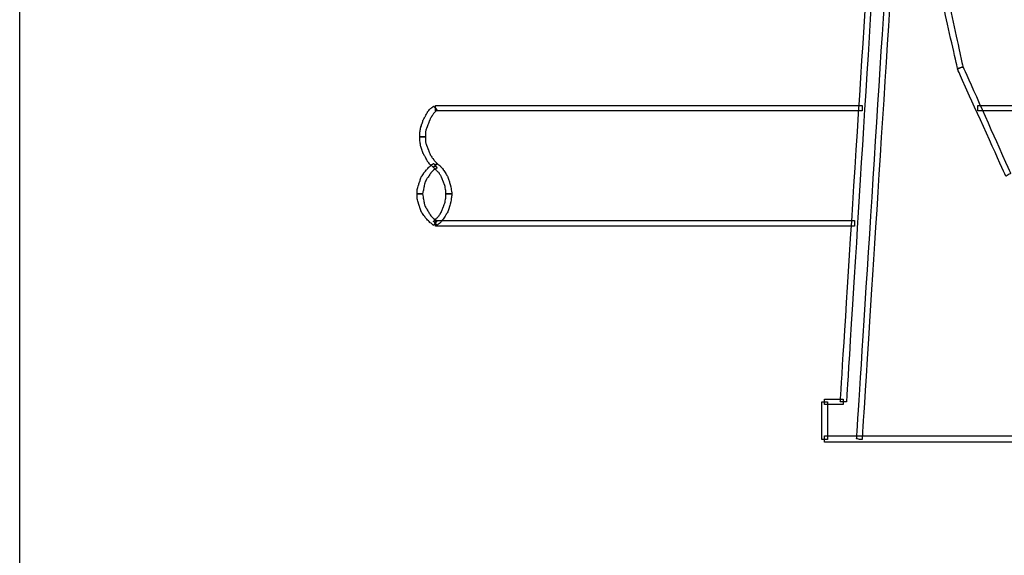
# Model space of a CAD drawing. Extents: x 0 to 216, y 0 to 280.
# Drawn here: x 0 to 81, y 104 to 148 of the extents above; entities that cross this region are included whole.
import ezdxf

# ---------------------------------------------------------------- set-up
doc = ezdxf.new("R2010")
doc.units = 0
doc.header["$LTSCALE"] = 10
doc.header["$MEASUREMENT"] = 0
doc.layers.add('588-LOGO$0$FRAME', color=7, linetype='CONTINUOUS')
doc.layers.add('CADdetails-9-EXTRAFINE', color=9, linetype='CONTINUOUS')

msp = doc.modelspace()

# ---------------------------------------------------------------- linework, layer by layer
at = {"layer": '588-LOGO$0$FRAME'}
msp.add_line((0, 0), (0, 280), dxfattribs=at)
at = {"layer": 'CADdetails-9-EXTRAFINE'}
for points, knots in [([(67.589, 116.775), (67.589, 116.775), (67.868, 116.775), (67.868, 116.775), (67.868, 116.775), (67.868, 116.775), (70.833, 164.427), (70.833, 164.427), (70.833, 164.427), (70.833, 164.427), (70.385, 164.427), (70.385, 164.427), (70.385, 164.427), (70.385, 164.427), (67.365, 116.775), (67.365, 116.775), (67.365, 116.775), (67.365, 116.775), (67.589, 116.775), (67.589, 116.775)], [0, 0, 0, 0, 0.2, 0.2, 0.2, 0.3, 0.4, 0.4, 0.4, 0.5, 0.6, 0.6, 0.6, 0.7, 0.8, 0.8, 0.8, 0.9, 1, 1, 1, 1]), ([(68.931, 113.698), (68.931, 113.698), (69.155, 113.698), (69.155, 113.698), (69.155, 113.698), (69.155, 113.698), (72.287, 162.917), (72.287, 162.917), (72.287, 162.917), (72.287, 162.917), (71.839, 162.973), (71.839, 162.973), (71.839, 162.973), (71.839, 162.973), (68.707, 113.754), (68.707, 113.754), (68.707, 113.754), (68.707, 113.754), (68.931, 113.698), (68.931, 113.698)], [0, 0, 0, 0, 0.2, 0.2, 0.2, 0.3, 0.4, 0.4, 0.4, 0.5, 0.6, 0.6, 0.6, 0.7, 0.8, 0.8, 0.8, 0.9, 1, 1, 1, 1]), ([(75.81, 150.389), (75.81, 150.389), (75.587, 150.333), (75.587, 150.333), (75.587, 150.333), (75.587, 150.333), (76.985, 144.125), (76.985, 144.125), (76.985, 144.125), (76.985, 144.125), (77.432, 144.236), (77.432, 144.236), (77.432, 144.236), (77.432, 144.236), (76.09, 150.445), (76.09, 150.445), (76.09, 150.445), (76.09, 150.445), (75.81, 150.389), (75.81, 150.389)], [0, 0, 0, 0, 0.2, 0.2, 0.2, 0.3, 0.4, 0.4, 0.4, 0.5, 0.6, 0.6, 0.6, 0.7, 0.8, 0.8, 0.8, 0.9, 1, 1, 1, 1]), ([(77.209, 144.18), (77.209, 144.18), (76.985, 144.069), (76.985, 144.069), (76.985, 144.069), (76.985, 144.069), (80.956, 135.288), (80.956, 135.288), (80.956, 135.288), (80.956, 135.288), (81.348, 135.511), (81.348, 135.511), (81.348, 135.511), (81.348, 135.511), (77.432, 144.292), (77.432, 144.292), (77.432, 144.292), (77.432, 144.292), (77.209, 144.18), (77.209, 144.18)], [0, 0, 0, 0, 0.2, 0.2, 0.2, 0.3, 0.4, 0.4, 0.4, 0.5, 0.6, 0.6, 0.6, 0.7, 0.8, 0.8, 0.8, 0.9, 1, 1, 1, 1]), ([(33.303, 138.532), (33.303, 138.532), (33.303, 138.867), (33.303, 138.867), (33.303, 138.867), (33.303, 138.867), (33.359, 139.147), (33.359, 139.147), (33.359, 139.147), (33.359, 139.147), (33.471, 139.426), (33.471, 139.426), (33.471, 139.426), (33.471, 139.426), (33.583, 139.706), (33.583, 139.706), (33.583, 139.706), (33.583, 139.706), (33.695, 139.986), (33.695, 139.986), (33.695, 139.986), (33.695, 139.986), (33.863, 140.265), (33.863, 140.265), (33.863, 140.265), (33.863, 140.265), (34.03, 140.489), (34.03, 140.489), (34.03, 140.489), (34.03, 140.489), (34.254, 140.713), (34.254, 140.713), (34.254, 140.713), (34.254, 140.713), (33.974, 141.048), (33.974, 141.048), (33.974, 141.048), (33.974, 141.048), (33.695, 140.825), (33.695, 140.825), (33.695, 140.825), (33.695, 140.825), (33.471, 140.545), (33.471, 140.545), (33.471, 140.545), (33.471, 140.545), (33.303, 140.209), (33.303, 140.209), (33.303, 140.209), (33.303, 140.209), (33.135, 139.93), (33.135, 139.93), (33.135, 139.93), (33.135, 139.93), (33.024, 139.594), (33.024, 139.594), (33.024, 139.594), (33.024, 139.594), (32.912, 139.259), (32.912, 139.259), (32.912, 139.259), (32.912, 139.259), (32.856, 138.867), (32.856, 138.867), (32.856, 138.867), (32.856, 138.867), (32.856, 138.532), (32.856, 138.532), (32.856, 138.532), (32.856, 138.532), (33.303, 138.532), (33.303, 138.532)], [0, 0, 0, 0, 0.055556, 0.055556, 0.055556, 0.083333, 0.111111, 0.111111, 0.111111, 0.138889, 0.166667, 0.166667, 0.166667, 0.194444, 0.222222, 0.222222, 0.222222, 0.25, 0.277778, 0.277778, 0.277778, 0.305556, 0.333333, 0.333333, 0.333333, 0.361111, 0.388889, 0.388889, 0.388889, 0.416667, 0.444444, 0.444444, 0.444444, 0.472222, 0.5, 0.5, 0.5, 0.527778, 0.555556, 0.555556, 0.555556, 0.583333, 0.611111, 0.611111, 0.611111, 0.638889, 0.666667, 0.666667, 0.666667, 0.694444, 0.722222, 0.722222, 0.722222, 0.75, 0.777778, 0.777778, 0.777778, 0.805556, 0.833333, 0.833333, 0.833333, 0.861111, 0.888889, 0.888889, 0.888889, 0.916667, 0.944444, 0.944444, 0.944444, 0.972222, 1, 1, 1, 1]), ([(33.303, 138.532), (33.303, 138.532), (33.303, 138.867), (33.303, 138.867), (33.303, 138.867), (33.303, 138.867), (33.359, 139.147), (33.359, 139.147), (33.359, 139.147), (33.359, 139.147), (33.471, 139.426), (33.471, 139.426), (33.471, 139.426), (33.471, 139.426), (33.583, 139.706), (33.583, 139.706), (33.583, 139.706), (33.583, 139.706), (33.695, 139.986), (33.695, 139.986), (33.695, 139.986), (33.695, 139.986), (33.863, 140.265), (33.863, 140.265), (33.863, 140.265), (33.863, 140.265), (34.03, 140.489), (34.03, 140.489), (34.03, 140.489), (34.03, 140.489), (34.254, 140.713), (34.254, 140.713), (34.254, 140.713), (34.254, 140.713), (33.974, 141.048), (33.974, 141.048), (33.974, 141.048), (33.974, 141.048), (33.695, 140.825), (33.695, 140.825), (33.695, 140.825), (33.695, 140.825), (33.471, 140.545), (33.471, 140.545), (33.471, 140.545), (33.471, 140.545), (33.303, 140.209), (33.303, 140.209), (33.303, 140.209), (33.303, 140.209), (33.135, 139.93), (33.135, 139.93), (33.135, 139.93), (33.135, 139.93), (33.024, 139.594), (33.024, 139.594), (33.024, 139.594), (33.024, 139.594), (32.912, 139.259), (32.912, 139.259), (32.912, 139.259), (32.912, 139.259), (32.856, 138.867), (32.856, 138.867), (32.856, 138.867), (32.856, 138.867), (32.856, 138.532), (32.856, 138.532), (32.856, 138.532), (32.856, 138.532), (33.303, 138.532), (33.303, 138.532)], [0, 0, 0, 0, 0.055556, 0.055556, 0.055556, 0.083333, 0.111111, 0.111111, 0.111111, 0.138889, 0.166667, 0.166667, 0.166667, 0.194444, 0.222222, 0.222222, 0.222222, 0.25, 0.277778, 0.277778, 0.277778, 0.305556, 0.333333, 0.333333, 0.333333, 0.361111, 0.388889, 0.388889, 0.388889, 0.416667, 0.444444, 0.444444, 0.444444, 0.472222, 0.5, 0.5, 0.5, 0.527778, 0.555556, 0.555556, 0.555556, 0.583333, 0.611111, 0.611111, 0.611111, 0.638889, 0.666667, 0.666667, 0.666667, 0.694444, 0.722222, 0.722222, 0.722222, 0.75, 0.777778, 0.777778, 0.777778, 0.805556, 0.833333, 0.833333, 0.833333, 0.861111, 0.888889, 0.888889, 0.888889, 0.916667, 0.944444, 0.944444, 0.944444, 0.972222, 1, 1, 1, 1]), ([(69.155, 140.881), (69.155, 140.881), (69.155, 141.104), (69.155, 141.104), (69.155, 141.104), (69.155, 141.104), (34.142, 141.104), (34.142, 141.104), (34.142, 141.104), (34.142, 141.104), (34.142, 140.657), (34.142, 140.657), (34.142, 140.657), (34.142, 140.657), (69.155, 140.657), (69.155, 140.657), (69.155, 140.657), (69.155, 140.657), (69.155, 140.881), (69.155, 140.881)], [0, 0, 0, 0, 0.2, 0.2, 0.2, 0.3, 0.4, 0.4, 0.4, 0.5, 0.6, 0.6, 0.6, 0.7, 0.8, 0.8, 0.8, 0.9, 1, 1, 1, 1]), ([(84.424, 140.881), (84.424, 140.881), (84.424, 141.104), (84.424, 141.104), (84.424, 141.104), (84.424, 141.104), (78.663, 141.104), (78.663, 141.104), (78.663, 141.104), (78.663, 141.104), (78.663, 140.657), (78.663, 140.657), (78.663, 140.657), (78.663, 140.657), (84.424, 140.657), (84.424, 140.657), (84.424, 140.657), (84.424, 140.657), (84.424, 140.881), (84.424, 140.881)], [0, 0, 0, 0, 0.2, 0.2, 0.2, 0.3, 0.4, 0.4, 0.4, 0.5, 0.6, 0.6, 0.6, 0.7, 0.8, 0.8, 0.8, 0.9, 1, 1, 1, 1]), ([(34.254, 136.35), (34.254, 136.35), (34.03, 136.574), (34.03, 136.574), (34.03, 136.574), (34.03, 136.574), (33.863, 136.798), (33.863, 136.798), (33.863, 136.798), (33.863, 136.798), (33.695, 137.077), (33.695, 137.077), (33.695, 137.077), (33.695, 137.077), (33.583, 137.357), (33.583, 137.357), (33.583, 137.357), (33.583, 137.357), (33.471, 137.637), (33.471, 137.637), (33.471, 137.637), (33.471, 137.637), (33.359, 137.916), (33.359, 137.916), (33.359, 137.916), (33.359, 137.916), (33.303, 138.196), (33.303, 138.196), (33.303, 138.196), (33.303, 138.196), (33.303, 138.532), (33.303, 138.532), (33.303, 138.532), (33.303, 138.532), (32.856, 138.532), (32.856, 138.532), (32.856, 138.532), (32.856, 138.532), (32.856, 138.196), (32.856, 138.196), (32.856, 138.196), (32.856, 138.196), (32.912, 137.804), (32.912, 137.804), (32.912, 137.804), (32.912, 137.804), (33.024, 137.469), (33.024, 137.469), (33.024, 137.469), (33.024, 137.469), (33.135, 137.133), (33.135, 137.133), (33.135, 137.133), (33.135, 137.133), (33.303, 136.854), (33.303, 136.854), (33.303, 136.854), (33.303, 136.854), (33.471, 136.518), (33.471, 136.518), (33.471, 136.518), (33.471, 136.518), (33.695, 136.238), (33.695, 136.238), (33.695, 136.238), (33.695, 136.238), (33.974, 136.015), (33.974, 136.015), (33.974, 136.015), (33.974, 136.015), (34.254, 136.35), (34.254, 136.35)], [0, 0, 0, 0, 0.055556, 0.055556, 0.055556, 0.083333, 0.111111, 0.111111, 0.111111, 0.138889, 0.166667, 0.166667, 0.166667, 0.194444, 0.222222, 0.222222, 0.222222, 0.25, 0.277778, 0.277778, 0.277778, 0.305556, 0.333333, 0.333333, 0.333333, 0.361111, 0.388889, 0.388889, 0.388889, 0.416667, 0.444444, 0.444444, 0.444444, 0.472222, 0.5, 0.5, 0.5, 0.527778, 0.555556, 0.555556, 0.555556, 0.583333, 0.611111, 0.611111, 0.611111, 0.638889, 0.666667, 0.666667, 0.666667, 0.694444, 0.722222, 0.722222, 0.722222, 0.75, 0.777778, 0.777778, 0.777778, 0.805556, 0.833333, 0.833333, 0.833333, 0.861111, 0.888889, 0.888889, 0.888889, 0.916667, 0.944444, 0.944444, 0.944444, 0.972222, 1, 1, 1, 1]), ([(34.254, 136.35), (34.254, 136.35), (34.03, 136.574), (34.03, 136.574), (34.03, 136.574), (34.03, 136.574), (33.863, 136.798), (33.863, 136.798), (33.863, 136.798), (33.863, 136.798), (33.695, 137.077), (33.695, 137.077), (33.695, 137.077), (33.695, 137.077), (33.583, 137.357), (33.583, 137.357), (33.583, 137.357), (33.583, 137.357), (33.471, 137.637), (33.471, 137.637), (33.471, 137.637), (33.471, 137.637), (33.359, 137.916), (33.359, 137.916), (33.359, 137.916), (33.359, 137.916), (33.303, 138.196), (33.303, 138.196), (33.303, 138.196), (33.303, 138.196), (33.303, 138.532), (33.303, 138.532), (33.303, 138.532), (33.303, 138.532), (32.856, 138.532), (32.856, 138.532), (32.856, 138.532), (32.856, 138.532), (32.856, 138.196), (32.856, 138.196), (32.856, 138.196), (32.856, 138.196), (32.912, 137.804), (32.912, 137.804), (32.912, 137.804), (32.912, 137.804), (33.024, 137.469), (33.024, 137.469), (33.024, 137.469), (33.024, 137.469), (33.135, 137.133), (33.135, 137.133), (33.135, 137.133), (33.135, 137.133), (33.303, 136.854), (33.303, 136.854), (33.303, 136.854), (33.303, 136.854), (33.471, 136.518), (33.471, 136.518), (33.471, 136.518), (33.471, 136.518), (33.695, 136.238), (33.695, 136.238), (33.695, 136.238), (33.695, 136.238), (33.974, 136.015), (33.974, 136.015), (33.974, 136.015), (33.974, 136.015), (34.254, 136.35), (34.254, 136.35)], [0, 0, 0, 0, 0.055556, 0.055556, 0.055556, 0.083333, 0.111111, 0.111111, 0.111111, 0.138889, 0.166667, 0.166667, 0.166667, 0.194444, 0.222222, 0.222222, 0.222222, 0.25, 0.277778, 0.277778, 0.277778, 0.305556, 0.333333, 0.333333, 0.333333, 0.361111, 0.388889, 0.388889, 0.388889, 0.416667, 0.444444, 0.444444, 0.444444, 0.472222, 0.5, 0.5, 0.5, 0.527778, 0.555556, 0.555556, 0.555556, 0.583333, 0.611111, 0.611111, 0.611111, 0.638889, 0.666667, 0.666667, 0.666667, 0.694444, 0.722222, 0.722222, 0.722222, 0.75, 0.777778, 0.777778, 0.777778, 0.805556, 0.833333, 0.833333, 0.833333, 0.861111, 0.888889, 0.888889, 0.888889, 0.916667, 0.944444, 0.944444, 0.944444, 0.972222, 1, 1, 1, 1]), ([(33.08, 133.833), (33.08, 133.833), (33.135, 134.113), (33.135, 134.113), (33.135, 134.113), (33.135, 134.113), (33.191, 134.449), (33.191, 134.449), (33.191, 134.449), (33.191, 134.449), (33.247, 134.728), (33.247, 134.728), (33.247, 134.728), (33.247, 134.728), (33.415, 135.064), (33.415, 135.064), (33.415, 135.064), (33.415, 135.064), (33.583, 135.288), (33.583, 135.288), (33.583, 135.288), (33.583, 135.288), (33.751, 135.567), (33.751, 135.567), (33.751, 135.567), (33.751, 135.567), (33.974, 135.791), (33.974, 135.791), (33.974, 135.791), (33.974, 135.791), (34.254, 135.959), (34.254, 135.959), (34.254, 135.959), (34.254, 135.959), (33.974, 136.35), (33.974, 136.35), (33.974, 136.35), (33.974, 136.35), (33.695, 136.126), (33.695, 136.126), (33.695, 136.126), (33.695, 136.126), (33.415, 135.847), (33.415, 135.847), (33.415, 135.847), (33.415, 135.847), (33.191, 135.567), (33.191, 135.567), (33.191, 135.567), (33.191, 135.567), (32.968, 135.232), (32.968, 135.232), (32.968, 135.232), (32.968, 135.232), (32.856, 134.896), (32.856, 134.896), (32.856, 134.896), (32.856, 134.896), (32.744, 134.56), (32.744, 134.56), (32.744, 134.56), (32.744, 134.56), (32.632, 134.169), (32.632, 134.169), (32.632, 134.169), (32.632, 134.169), (32.632, 133.833), (32.632, 133.833), (32.632, 133.833), (32.632, 133.833), (33.08, 133.833), (33.08, 133.833)], [0, 0, 0, 0, 0.055556, 0.055556, 0.055556, 0.083333, 0.111111, 0.111111, 0.111111, 0.138889, 0.166667, 0.166667, 0.166667, 0.194444, 0.222222, 0.222222, 0.222222, 0.25, 0.277778, 0.277778, 0.277778, 0.305556, 0.333333, 0.333333, 0.333333, 0.361111, 0.388889, 0.388889, 0.388889, 0.416667, 0.444444, 0.444444, 0.444444, 0.472222, 0.5, 0.5, 0.5, 0.527778, 0.555556, 0.555556, 0.555556, 0.583333, 0.611111, 0.611111, 0.611111, 0.638889, 0.666667, 0.666667, 0.666667, 0.694444, 0.722222, 0.722222, 0.722222, 0.75, 0.777778, 0.777778, 0.777778, 0.805556, 0.833333, 0.833333, 0.833333, 0.861111, 0.888889, 0.888889, 0.888889, 0.916667, 0.944444, 0.944444, 0.944444, 0.972222, 1, 1, 1, 1]), ([(33.08, 133.833), (33.08, 133.833), (33.135, 134.113), (33.135, 134.113), (33.135, 134.113), (33.135, 134.113), (33.191, 134.449), (33.191, 134.449), (33.191, 134.449), (33.191, 134.449), (33.247, 134.728), (33.247, 134.728), (33.247, 134.728), (33.247, 134.728), (33.415, 135.064), (33.415, 135.064), (33.415, 135.064), (33.415, 135.064), (33.583, 135.288), (33.583, 135.288), (33.583, 135.288), (33.583, 135.288), (33.751, 135.567), (33.751, 135.567), (33.751, 135.567), (33.751, 135.567), (33.974, 135.791), (33.974, 135.791), (33.974, 135.791), (33.974, 135.791), (34.254, 135.959), (34.254, 135.959), (34.254, 135.959), (34.254, 135.959), (33.974, 136.35), (33.974, 136.35), (33.974, 136.35), (33.974, 136.35), (33.695, 136.126), (33.695, 136.126), (33.695, 136.126), (33.695, 136.126), (33.415, 135.847), (33.415, 135.847), (33.415, 135.847), (33.415, 135.847), (33.191, 135.567), (33.191, 135.567), (33.191, 135.567), (33.191, 135.567), (32.968, 135.232), (32.968, 135.232), (32.968, 135.232), (32.968, 135.232), (32.856, 134.896), (32.856, 134.896), (32.856, 134.896), (32.856, 134.896), (32.744, 134.56), (32.744, 134.56), (32.744, 134.56), (32.744, 134.56), (32.632, 134.169), (32.632, 134.169), (32.632, 134.169), (32.632, 134.169), (32.632, 133.833), (32.632, 133.833), (32.632, 133.833), (32.632, 133.833), (33.08, 133.833), (33.08, 133.833)], [0, 0, 0, 0, 0.055556, 0.055556, 0.055556, 0.083333, 0.111111, 0.111111, 0.111111, 0.138889, 0.166667, 0.166667, 0.166667, 0.194444, 0.222222, 0.222222, 0.222222, 0.25, 0.277778, 0.277778, 0.277778, 0.305556, 0.333333, 0.333333, 0.333333, 0.361111, 0.388889, 0.388889, 0.388889, 0.416667, 0.444444, 0.444444, 0.444444, 0.472222, 0.5, 0.5, 0.5, 0.527778, 0.555556, 0.555556, 0.555556, 0.583333, 0.611111, 0.611111, 0.611111, 0.638889, 0.666667, 0.666667, 0.666667, 0.694444, 0.722222, 0.722222, 0.722222, 0.75, 0.777778, 0.777778, 0.777778, 0.805556, 0.833333, 0.833333, 0.833333, 0.861111, 0.888889, 0.888889, 0.888889, 0.916667, 0.944444, 0.944444, 0.944444, 0.972222, 1, 1, 1, 1]), ([(33.974, 136.015), (33.974, 136.015), (34.198, 135.791), (34.198, 135.791), (34.198, 135.791), (34.198, 135.791), (34.422, 135.567), (34.422, 135.567), (34.422, 135.567), (34.422, 135.567), (34.59, 135.288), (34.59, 135.288), (34.59, 135.288), (34.59, 135.288), (34.701, 135.008), (34.701, 135.008), (34.701, 135.008), (34.701, 135.008), (34.813, 134.728), (34.813, 134.728), (34.813, 134.728), (34.813, 134.728), (34.925, 134.449), (34.925, 134.449), (34.925, 134.449), (34.925, 134.449), (34.981, 134.113), (34.981, 134.113), (34.981, 134.113), (34.981, 134.113), (34.981, 133.833), (34.981, 133.833), (34.981, 133.833), (34.981, 133.833), (35.485, 133.833), (35.485, 133.833), (35.485, 133.833), (35.485, 133.833), (35.429, 134.169), (35.429, 134.169), (35.429, 134.169), (35.429, 134.169), (35.373, 134.505), (35.373, 134.505), (35.373, 134.505), (35.373, 134.505), (35.261, 134.896), (35.261, 134.896), (35.261, 134.896), (35.261, 134.896), (35.149, 135.232), (35.149, 135.232), (35.149, 135.232), (35.149, 135.232), (34.981, 135.511), (34.981, 135.511), (34.981, 135.511), (34.981, 135.511), (34.757, 135.847), (34.757, 135.847), (34.757, 135.847), (34.757, 135.847), (34.534, 136.126), (34.534, 136.126), (34.534, 136.126), (34.534, 136.126), (34.254, 136.35), (34.254, 136.35), (34.254, 136.35), (34.254, 136.35), (33.974, 136.015), (33.974, 136.015)], [0, 0, 0, 0, 0.055556, 0.055556, 0.055556, 0.083333, 0.111111, 0.111111, 0.111111, 0.138889, 0.166667, 0.166667, 0.166667, 0.194444, 0.222222, 0.222222, 0.222222, 0.25, 0.277778, 0.277778, 0.277778, 0.305556, 0.333333, 0.333333, 0.333333, 0.361111, 0.388889, 0.388889, 0.388889, 0.416667, 0.444444, 0.444444, 0.444444, 0.472222, 0.5, 0.5, 0.5, 0.527778, 0.555556, 0.555556, 0.555556, 0.583333, 0.611111, 0.611111, 0.611111, 0.638889, 0.666667, 0.666667, 0.666667, 0.694444, 0.722222, 0.722222, 0.722222, 0.75, 0.777778, 0.777778, 0.777778, 0.805556, 0.833333, 0.833333, 0.833333, 0.861111, 0.888889, 0.888889, 0.888889, 0.916667, 0.944444, 0.944444, 0.944444, 0.972222, 1, 1, 1, 1]), ([(33.974, 136.015), (33.974, 136.015), (34.198, 135.791), (34.198, 135.791), (34.198, 135.791), (34.198, 135.791), (34.422, 135.567), (34.422, 135.567), (34.422, 135.567), (34.422, 135.567), (34.59, 135.288), (34.59, 135.288), (34.59, 135.288), (34.59, 135.288), (34.701, 135.008), (34.701, 135.008), (34.701, 135.008), (34.701, 135.008), (34.813, 134.728), (34.813, 134.728), (34.813, 134.728), (34.813, 134.728), (34.925, 134.449), (34.925, 134.449), (34.925, 134.449), (34.925, 134.449), (34.981, 134.113), (34.981, 134.113), (34.981, 134.113), (34.981, 134.113), (34.981, 133.833), (34.981, 133.833), (34.981, 133.833), (34.981, 133.833), (35.485, 133.833), (35.485, 133.833), (35.485, 133.833), (35.485, 133.833), (35.429, 134.169), (35.429, 134.169), (35.429, 134.169), (35.429, 134.169), (35.373, 134.505), (35.373, 134.505), (35.373, 134.505), (35.373, 134.505), (35.261, 134.896), (35.261, 134.896), (35.261, 134.896), (35.261, 134.896), (35.149, 135.232), (35.149, 135.232), (35.149, 135.232), (35.149, 135.232), (34.981, 135.511), (34.981, 135.511), (34.981, 135.511), (34.981, 135.511), (34.757, 135.847), (34.757, 135.847), (34.757, 135.847), (34.757, 135.847), (34.534, 136.126), (34.534, 136.126), (34.534, 136.126), (34.534, 136.126), (34.254, 136.35), (34.254, 136.35), (34.254, 136.35), (34.254, 136.35), (33.974, 136.015), (33.974, 136.015)], [0, 0, 0, 0, 0.055556, 0.055556, 0.055556, 0.083333, 0.111111, 0.111111, 0.111111, 0.138889, 0.166667, 0.166667, 0.166667, 0.194444, 0.222222, 0.222222, 0.222222, 0.25, 0.277778, 0.277778, 0.277778, 0.305556, 0.333333, 0.333333, 0.333333, 0.361111, 0.388889, 0.388889, 0.388889, 0.416667, 0.444444, 0.444444, 0.444444, 0.472222, 0.5, 0.5, 0.5, 0.527778, 0.555556, 0.555556, 0.555556, 0.583333, 0.611111, 0.611111, 0.611111, 0.638889, 0.666667, 0.666667, 0.666667, 0.694444, 0.722222, 0.722222, 0.722222, 0.75, 0.777778, 0.777778, 0.777778, 0.805556, 0.833333, 0.833333, 0.833333, 0.861111, 0.888889, 0.888889, 0.888889, 0.916667, 0.944444, 0.944444, 0.944444, 0.972222, 1, 1, 1, 1]), ([(34.254, 131.652), (34.254, 131.652), (33.974, 131.82), (33.974, 131.82), (33.974, 131.82), (33.974, 131.82), (33.751, 132.044), (33.751, 132.044), (33.751, 132.044), (33.751, 132.044), (33.583, 132.323), (33.583, 132.323), (33.583, 132.323), (33.583, 132.323), (33.415, 132.603), (33.415, 132.603), (33.415, 132.603), (33.415, 132.603), (33.247, 132.883), (33.247, 132.883), (33.247, 132.883), (33.247, 132.883), (33.191, 133.162), (33.191, 133.162), (33.191, 133.162), (33.191, 133.162), (33.135, 133.498), (33.135, 133.498), (33.135, 133.498), (33.135, 133.498), (33.08, 133.833), (33.08, 133.833), (33.08, 133.833), (33.08, 133.833), (32.632, 133.833), (32.632, 133.833), (32.632, 133.833), (32.632, 133.833), (32.632, 133.442), (32.632, 133.442), (32.632, 133.442), (32.632, 133.442), (32.744, 133.05), (32.744, 133.05), (32.744, 133.05), (32.744, 133.05), (32.856, 132.715), (32.856, 132.715), (32.856, 132.715), (32.856, 132.715), (32.968, 132.379), (32.968, 132.379), (32.968, 132.379), (32.968, 132.379), (33.191, 132.044), (33.191, 132.044), (33.191, 132.044), (33.191, 132.044), (33.415, 131.764), (33.415, 131.764), (33.415, 131.764), (33.415, 131.764), (33.695, 131.484), (33.695, 131.484), (33.695, 131.484), (33.695, 131.484), (33.974, 131.261), (33.974, 131.261), (33.974, 131.261), (33.974, 131.261), (34.254, 131.652), (34.254, 131.652)], [0, 0, 0, 0, 0.055556, 0.055556, 0.055556, 0.083333, 0.111111, 0.111111, 0.111111, 0.138889, 0.166667, 0.166667, 0.166667, 0.194444, 0.222222, 0.222222, 0.222222, 0.25, 0.277778, 0.277778, 0.277778, 0.305556, 0.333333, 0.333333, 0.333333, 0.361111, 0.388889, 0.388889, 0.388889, 0.416667, 0.444444, 0.444444, 0.444444, 0.472222, 0.5, 0.5, 0.5, 0.527778, 0.555556, 0.555556, 0.555556, 0.583333, 0.611111, 0.611111, 0.611111, 0.638889, 0.666667, 0.666667, 0.666667, 0.694444, 0.722222, 0.722222, 0.722222, 0.75, 0.777778, 0.777778, 0.777778, 0.805556, 0.833333, 0.833333, 0.833333, 0.861111, 0.888889, 0.888889, 0.888889, 0.916667, 0.944444, 0.944444, 0.944444, 0.972222, 1, 1, 1, 1]), ([(34.254, 131.652), (34.254, 131.652), (33.974, 131.82), (33.974, 131.82), (33.974, 131.82), (33.974, 131.82), (33.751, 132.044), (33.751, 132.044), (33.751, 132.044), (33.751, 132.044), (33.583, 132.323), (33.583, 132.323), (33.583, 132.323), (33.583, 132.323), (33.415, 132.603), (33.415, 132.603), (33.415, 132.603), (33.415, 132.603), (33.247, 132.883), (33.247, 132.883), (33.247, 132.883), (33.247, 132.883), (33.191, 133.162), (33.191, 133.162), (33.191, 133.162), (33.191, 133.162), (33.135, 133.498), (33.135, 133.498), (33.135, 133.498), (33.135, 133.498), (33.08, 133.833), (33.08, 133.833), (33.08, 133.833), (33.08, 133.833), (32.632, 133.833), (32.632, 133.833), (32.632, 133.833), (32.632, 133.833), (32.632, 133.442), (32.632, 133.442), (32.632, 133.442), (32.632, 133.442), (32.744, 133.05), (32.744, 133.05), (32.744, 133.05), (32.744, 133.05), (32.856, 132.715), (32.856, 132.715), (32.856, 132.715), (32.856, 132.715), (32.968, 132.379), (32.968, 132.379), (32.968, 132.379), (32.968, 132.379), (33.191, 132.044), (33.191, 132.044), (33.191, 132.044), (33.191, 132.044), (33.415, 131.764), (33.415, 131.764), (33.415, 131.764), (33.415, 131.764), (33.695, 131.484), (33.695, 131.484), (33.695, 131.484), (33.695, 131.484), (33.974, 131.261), (33.974, 131.261), (33.974, 131.261), (33.974, 131.261), (34.254, 131.652), (34.254, 131.652)], [0, 0, 0, 0, 0.055556, 0.055556, 0.055556, 0.083333, 0.111111, 0.111111, 0.111111, 0.138889, 0.166667, 0.166667, 0.166667, 0.194444, 0.222222, 0.222222, 0.222222, 0.25, 0.277778, 0.277778, 0.277778, 0.305556, 0.333333, 0.333333, 0.333333, 0.361111, 0.388889, 0.388889, 0.388889, 0.416667, 0.444444, 0.444444, 0.444444, 0.472222, 0.5, 0.5, 0.5, 0.527778, 0.555556, 0.555556, 0.555556, 0.583333, 0.611111, 0.611111, 0.611111, 0.638889, 0.666667, 0.666667, 0.666667, 0.694444, 0.722222, 0.722222, 0.722222, 0.75, 0.777778, 0.777778, 0.777778, 0.805556, 0.833333, 0.833333, 0.833333, 0.861111, 0.888889, 0.888889, 0.888889, 0.916667, 0.944444, 0.944444, 0.944444, 0.972222, 1, 1, 1, 1]), ([(34.981, 133.833), (34.981, 133.833), (34.981, 133.498), (34.981, 133.498), (34.981, 133.498), (34.981, 133.498), (34.925, 133.162), (34.925, 133.162), (34.925, 133.162), (34.925, 133.162), (34.813, 132.883), (34.813, 132.883), (34.813, 132.883), (34.813, 132.883), (34.701, 132.603), (34.701, 132.603), (34.701, 132.603), (34.701, 132.603), (34.59, 132.323), (34.59, 132.323), (34.59, 132.323), (34.59, 132.323), (34.422, 132.044), (34.422, 132.044), (34.422, 132.044), (34.422, 132.044), (34.198, 131.82), (34.198, 131.82), (34.198, 131.82), (34.198, 131.82), (33.974, 131.596), (33.974, 131.596), (33.974, 131.596), (33.974, 131.596), (34.254, 131.261), (34.254, 131.261), (34.254, 131.261), (34.254, 131.261), (34.534, 131.484), (34.534, 131.484), (34.534, 131.484), (34.534, 131.484), (34.757, 131.764), (34.757, 131.764), (34.757, 131.764), (34.757, 131.764), (34.981, 132.1), (34.981, 132.1), (34.981, 132.1), (34.981, 132.1), (35.149, 132.379), (35.149, 132.379), (35.149, 132.379), (35.149, 132.379), (35.261, 132.715), (35.261, 132.715), (35.261, 132.715), (35.261, 132.715), (35.373, 133.106), (35.373, 133.106), (35.373, 133.106), (35.373, 133.106), (35.429, 133.442), (35.429, 133.442), (35.429, 133.442), (35.429, 133.442), (35.485, 133.833), (35.485, 133.833), (35.485, 133.833), (35.485, 133.833), (34.981, 133.833), (34.981, 133.833)], [0, 0, 0, 0, 0.055556, 0.055556, 0.055556, 0.083333, 0.111111, 0.111111, 0.111111, 0.138889, 0.166667, 0.166667, 0.166667, 0.194444, 0.222222, 0.222222, 0.222222, 0.25, 0.277778, 0.277778, 0.277778, 0.305556, 0.333333, 0.333333, 0.333333, 0.361111, 0.388889, 0.388889, 0.388889, 0.416667, 0.444444, 0.444444, 0.444444, 0.472222, 0.5, 0.5, 0.5, 0.527778, 0.555556, 0.555556, 0.555556, 0.583333, 0.611111, 0.611111, 0.611111, 0.638889, 0.666667, 0.666667, 0.666667, 0.694444, 0.722222, 0.722222, 0.722222, 0.75, 0.777778, 0.777778, 0.777778, 0.805556, 0.833333, 0.833333, 0.833333, 0.861111, 0.888889, 0.888889, 0.888889, 0.916667, 0.944444, 0.944444, 0.944444, 0.972222, 1, 1, 1, 1]), ([(34.981, 133.833), (34.981, 133.833), (34.981, 133.498), (34.981, 133.498), (34.981, 133.498), (34.981, 133.498), (34.925, 133.162), (34.925, 133.162), (34.925, 133.162), (34.925, 133.162), (34.813, 132.883), (34.813, 132.883), (34.813, 132.883), (34.813, 132.883), (34.701, 132.603), (34.701, 132.603), (34.701, 132.603), (34.701, 132.603), (34.59, 132.323), (34.59, 132.323), (34.59, 132.323), (34.59, 132.323), (34.422, 132.044), (34.422, 132.044), (34.422, 132.044), (34.422, 132.044), (34.198, 131.82), (34.198, 131.82), (34.198, 131.82), (34.198, 131.82), (33.974, 131.596), (33.974, 131.596), (33.974, 131.596), (33.974, 131.596), (34.254, 131.261), (34.254, 131.261), (34.254, 131.261), (34.254, 131.261), (34.534, 131.484), (34.534, 131.484), (34.534, 131.484), (34.534, 131.484), (34.757, 131.764), (34.757, 131.764), (34.757, 131.764), (34.757, 131.764), (34.981, 132.1), (34.981, 132.1), (34.981, 132.1), (34.981, 132.1), (35.149, 132.379), (35.149, 132.379), (35.149, 132.379), (35.149, 132.379), (35.261, 132.715), (35.261, 132.715), (35.261, 132.715), (35.261, 132.715), (35.373, 133.106), (35.373, 133.106), (35.373, 133.106), (35.373, 133.106), (35.429, 133.442), (35.429, 133.442), (35.429, 133.442), (35.429, 133.442), (35.485, 133.833), (35.485, 133.833), (35.485, 133.833), (35.485, 133.833), (34.981, 133.833), (34.981, 133.833)], [0, 0, 0, 0, 0.055556, 0.055556, 0.055556, 0.083333, 0.111111, 0.111111, 0.111111, 0.138889, 0.166667, 0.166667, 0.166667, 0.194444, 0.222222, 0.222222, 0.222222, 0.25, 0.277778, 0.277778, 0.277778, 0.305556, 0.333333, 0.333333, 0.333333, 0.361111, 0.388889, 0.388889, 0.388889, 0.416667, 0.444444, 0.444444, 0.444444, 0.472222, 0.5, 0.5, 0.5, 0.527778, 0.555556, 0.555556, 0.555556, 0.583333, 0.611111, 0.611111, 0.611111, 0.638889, 0.666667, 0.666667, 0.666667, 0.694444, 0.722222, 0.722222, 0.722222, 0.75, 0.777778, 0.777778, 0.777778, 0.805556, 0.833333, 0.833333, 0.833333, 0.861111, 0.888889, 0.888889, 0.888889, 0.916667, 0.944444, 0.944444, 0.944444, 0.972222, 1, 1, 1, 1]), ([(68.539, 131.428), (68.539, 131.428), (68.539, 131.652), (68.539, 131.652), (68.539, 131.652), (68.539, 131.652), (34.142, 131.652), (34.142, 131.652), (34.142, 131.652), (34.142, 131.652), (34.142, 131.205), (34.142, 131.205), (34.142, 131.205), (34.142, 131.205), (68.539, 131.205), (68.539, 131.205), (68.539, 131.205), (68.539, 131.205), (68.539, 131.428), (68.539, 131.428)], [0, 0, 0, 0, 0.2, 0.2, 0.2, 0.3, 0.4, 0.4, 0.4, 0.5, 0.6, 0.6, 0.6, 0.7, 0.8, 0.8, 0.8, 0.9, 1, 1, 1, 1]), ([(66.078, 113.698), (66.078, 113.698), (66.302, 113.698), (66.302, 113.698), (66.302, 113.698), (66.302, 113.698), (66.302, 116.775), (66.302, 116.775), (66.302, 116.775), (66.302, 116.775), (65.855, 116.775), (65.855, 116.775), (65.855, 116.775), (65.855, 116.775), (65.855, 113.698), (65.855, 113.698), (65.855, 113.698), (65.855, 113.698), (66.078, 113.698), (66.078, 113.698)], [0, 0, 0, 0, 0.2, 0.2, 0.2, 0.3, 0.4, 0.4, 0.4, 0.5, 0.6, 0.6, 0.6, 0.7, 0.8, 0.8, 0.8, 0.9, 1, 1, 1, 1]), ([(67.589, 116.775), (67.589, 116.775), (67.589, 116.998), (67.589, 116.998), (67.589, 116.998), (67.589, 116.998), (66.078, 116.998), (66.078, 116.998), (66.078, 116.998), (66.078, 116.998), (66.078, 116.551), (66.078, 116.551), (66.078, 116.551), (66.078, 116.551), (67.589, 116.551), (67.589, 116.551), (67.589, 116.551), (67.589, 116.551), (67.589, 116.775), (67.589, 116.775)], [0, 0, 0, 0, 0.2, 0.2, 0.2, 0.3, 0.4, 0.4, 0.4, 0.5, 0.6, 0.6, 0.6, 0.7, 0.8, 0.8, 0.8, 0.9, 1, 1, 1, 1]), ([(89.569, 113.698), (89.569, 113.698), (89.569, 113.978), (89.569, 113.978), (89.569, 113.978), (89.569, 113.978), (66.078, 113.978), (66.078, 113.978), (66.078, 113.978), (66.078, 113.978), (66.078, 113.475), (66.078, 113.475), (66.078, 113.475), (66.078, 113.475), (89.569, 113.475), (89.569, 113.475), (89.569, 113.475), (89.569, 113.475), (89.569, 113.698), (89.569, 113.698)], [0, 0, 0, 0, 0.2, 0.2, 0.2, 0.3, 0.4, 0.4, 0.4, 0.5, 0.6, 0.6, 0.6, 0.7, 0.8, 0.8, 0.8, 0.9, 1, 1, 1, 1])]:
    msp.add_open_spline(points, degree=3, knots=knots, dxfattribs=at)

doc.saveas('drawing.dxf')
